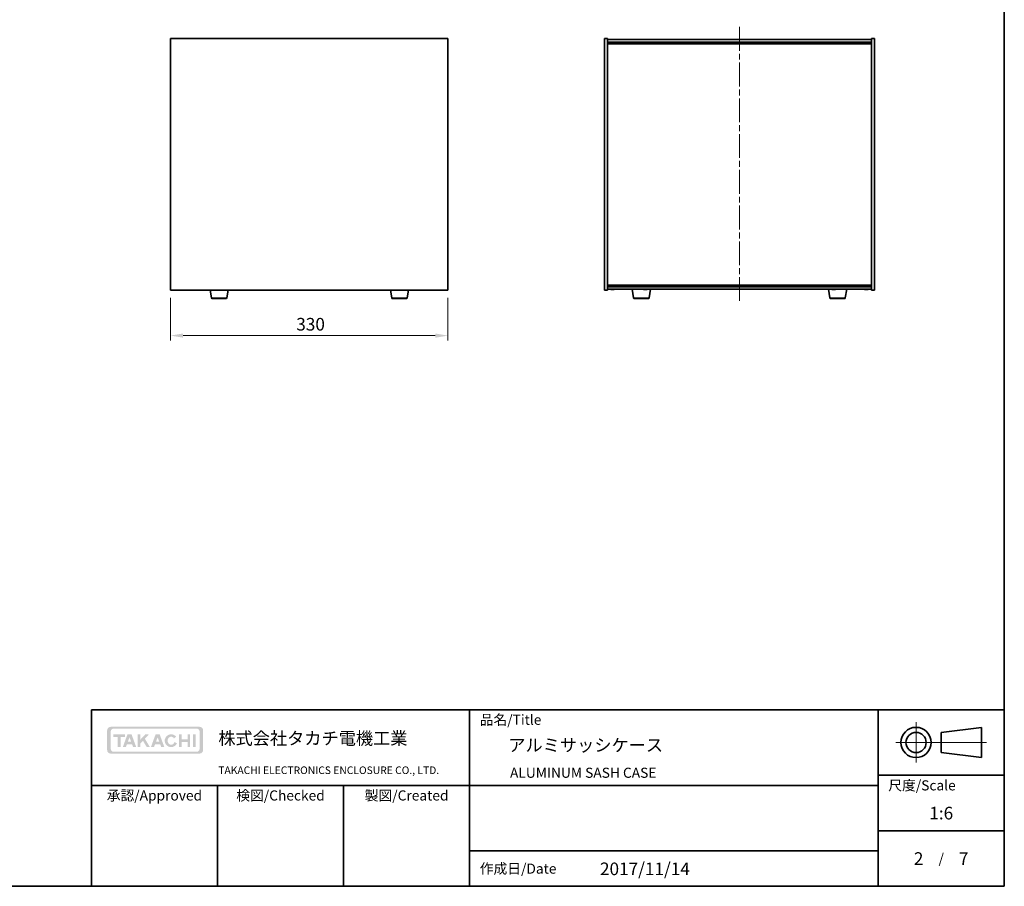
# Model space of a CAD drawing. Units: millimetres. Extents: x 72 to 10494, y 40 to 1726.
# Drawn here: x 3212 to 4383, y 40 to 1070 of the extents above; entities that cross this region are included whole.
import ezdxf
from ezdxf.enums import TextEntityAlignment as Align

# ---------------------------------------------------------------- set-up
doc = ezdxf.new("R2010")
doc.units = ezdxf.units.MM
doc.header["$LTSCALE"] = 5
doc.linetypes.add('CHAIN', pattern=[0.35429999999999995, 0.2362, -0.0295, 0.0591, -0.0295])
doc.layers.get('Defpoints').update_dxf_attribs({"lineweight": 25})
for name, color, linetype, lineweight in [('Border (ISO)', 7, 'Continuous', 35), ('Centerline (ISO)', 131, 'Continuous', 18), ('Dimension (ISO)', 7, 'Continuous', 18), ('Dimension (ISO) @ 1', 7, 'Continuous', 18), ('Hatch (ISO)', 1, 'Continuous', 18), ('Title (ISO)', 7, 'Continuous', 35), ('Visible (ISO)', 7, 'Continuous', 35), ('Visible Narrow (ISO)', 7, 'Continuous', 25)]:
    doc.layers.add(name, color=color, linetype=linetype, lineweight=lineweight)
doc.styles.add('Note Text (TK)', font='txt')
doc.styles.add('文字スタイル67', font='arial.ttf')
doc.dimstyles.new('Default - Method 1b (TK)', dxfattribs={"dimscale": 5, "dimtxt": 2.5, "dimasz": 2.5, "dimexe": 1, "dimexo": 1.499999999999999, "dimgap": 1, "dimtad": 1, "dimtoh": 1, "dimrnd": 1e-08, "dimdsep": 46, "dimtxsty": 'Note Text (TK)', "dimcen": 0.09, "dimdle": 5, "dimclrd": 100, "dimclre": 100, "dimclrt": 7, "dimadec": 1, "dimazin": 1, "dimtfac": 1, "dimtmove": 0, "dimatfit": 3, "dimfxl": 1, "dimtolj": 1, "dimlwd": -1, "dimlwe": -1, "dimarcsym": 0})

# ---------------------------------------------------------------- blocks, each defined once
blk = doc.blocks.new('図面枠 tk図枠')
at = {"layer": 'Border (ISO)'}
for p in [(405.4999999999999, 289), (14.50000000000001, 8.000000000000007)]:
    blk.add_line(p, (405.4999999999999, 8.000000000000007), dxfattribs=at)
blk = doc.blocks.new('表題欄 tk表題欄')
at = {"layer": 'Hatch (ISO)'}
h = blk.add_hatch(color=256, dxfattribs=at)
edge = h.paths.add_edge_path(flags=0)
edge.add_arc((95.57537688673352, 236.2990653650367), 0.5958259999999996, 269.9999999999897, 360)
edge.add_line((96.17120288673351, 236.2990653650368), (96.17120288673348, 239.7107813650365))
edge.add_arc((95.5753768867335, 239.7107813650366), 0.5958259999999996, 0, 90.0000000000068)
edge.add_line((95.57537688673342, 240.3066073650366), (79.13710888673356, 240.3066073650366))
edge.add_arc((79.13710888673353, 239.7107813650366), 0.5958259999999996, 89.99999999999744, 180)
edge.add_line((78.54128288673353, 239.7107813650365), (78.54128288673331, 236.2990653650368))
edge.add_arc((79.13710888673332, 236.2990653650365), 0.5958259999999996, 180, 270.0000000000231)
edge.add_line((79.13710888673356, 235.7032393650365), (95.57537688673342, 235.7032393650367))
edge = h.paths.add_edge_path()
edge.add_line((77.83935088673357, 239.9556413650366), (77.83935088673357, 236.0542053650368))
edge.add_arc((78.54128288673346, 236.0542053650367), 0.7019319999998935, 180, 270.0000000000087)
edge.add_line((78.54128288673357, 235.3522733650368), (96.17120288673352, 235.3522733650368))
edge.add_arc((96.17120288673351, 236.0542053650367), 0.7019319999998921, 270, 360)
edge.add_line((96.8731348867334, 236.0542053650368), (96.87313488673352, 239.9556413650366))
edge.add_arc((96.1712028867336, 239.9556413650367), 0.7019319999998921, 0, 90.00000000000873)
edge.add_line((96.17120288673348, 240.6575733650367), (78.54128288673357, 240.6575733650366))
edge.add_arc((78.54128288673357, 239.9556413650366), 0.7019319999999984, 90, 180)
for points in [[(79.07181288673355, 239.1476033650369), (79.07181288673355, 238.6578833650367), (79.92066088673353, 238.6578833650367), (79.92066088673353, 236.6581933650368), (80.50832488673353, 236.6581933650368), (80.50832488673353, 238.6578833650367), (81.35717288673355, 238.6578833650367), (81.35717288673355, 239.1476033650369)], [(85.68407849525303, 236.6581933650368), (84.9434673993943, 237.8918698287545), (84.41792288673358, 237.3246628822781), (84.41792288673358, 236.6581933650368), (83.89555488673355, 236.6581933650368), (83.89555488673355, 239.1476033650369), (84.41792288673358, 239.1476033650369), (84.41792288673358, 238.0993979968839), (85.38913556809511, 239.1476033650369), (86.10696490847272, 239.1476033650369), (85.31925422435492, 238.2974470774499), (86.30334488673353, 236.6581933650368)], [(92.09142939614459, 239.1476033650369), (92.09142939614459, 236.6581933650368), (92.60971639614465, 236.6581933650368), (92.60971639614465, 237.6580383650368), (93.76872039614462, 237.6580383650368), (93.76872039614462, 236.6581933650368), (94.28700739614459, 236.6581933650368), (94.28700739614459, 239.1476033650369), (93.76872039614462, 239.1476033650369), (93.76872039614462, 238.1477583650367), (92.60971639614465, 238.1477583650367), (92.60971639614465, 239.1476033650369)], [(94.84202339614467, 239.1476033650369), (94.84202339614467, 236.6581933650368), (95.36439139614473, 236.6581933650368), (95.36439139614473, 239.1476033650369)]]:
    blk.add_hatch(color=256, dxfattribs=at).paths.add_polyline_path(points)
h = blk.add_hatch(color=256, dxfattribs=at)
h.paths.add_polyline_path([(82.59020695886475, 237.7110913650368), (81.95242681460243, 237.7110913650368), (82.27131688673356, 238.5794973650367)], flags=0)
h.paths.add_polyline_path([(82.77903014574996, 237.1968853650368), (81.76360362771717, 237.1968853650368), (81.56578886050404, 236.6581933650368), (80.94907288673355, 236.6581933650368), (81.86321688673357, 239.1476033650369), (82.67941688673353, 239.1476033650369), (83.59356088673351, 236.6581933650368), (82.97684491296302, 236.6581933650368)])
h = blk.add_hatch(color=256, dxfattribs=at)
h.paths.add_polyline_path([(87.52707281460246, 237.7110913650368), (88.16485295886469, 237.7110913650368), (87.84596288673359, 238.5794973650367)], flags=0)
h.paths.add_polyline_path([(87.14043486050403, 236.6581933650368), (87.3382496277172, 237.1968853650368), (88.35367614574989, 237.1968853650368), (88.551490912963, 236.6581933650368), (89.16820688673343, 236.6581933650368), (88.25406288673352, 239.1476033650369), (87.43786288673356, 239.1476033650369), (86.52371888673358, 236.6581933650368)])
h = blk.add_hatch(color=256, dxfattribs=at)
edge = h.paths.add_edge_path()
edge.add_arc((90.52309888673334, 237.9028983650369), 1.273272000000011, 38.55054079078439, 336.5820184016556)
edge.add_line((91.69149139614446, 237.3968543650369), (91.17255542714857, 237.6216113977801))
edge.add_ellipse((90.52309888673352, 237.9028983650369), major_axis=(0, -0.7998759999999119), ratio=0.8673469387756529, start_angle=128.5505407907963, end_angle=426.582018401653, ccw=False)
edge.add_line((91.09381514418376, 238.3576891122095), (91.51887237036831, 238.6964075050431))
at = {"layer": 'Title (ISO)'}
for p, q in [((74.70882392282105, 244.052739026017), (255.7088239228211, 244.052739026017)), ((74.70882392282105, 209.052739026017), (74.70882392282105, 244.052739026017)), ((149.7088239228211, 244.052739026017), (149.7088239228211, 209.052739026017)), ((230.7088239228211, 244.052739026017), (230.7088239228211, 209.052739026017)), ((255.7088239228211, 244.052739026017), (255.7088239228211, 209.052739026017)), ((243.2088239228211, 239.552739026017), (251.2088239228211, 240.5527390260171)), ((251.2088239228211, 234.552739026017), (251.2088239228211, 240.5527390260171)), ((243.2088239228211, 239.552739026017), (243.2088239228211, 235.552739026017)), ((243.2088239228211, 235.552739026017), (251.2088239228211, 234.552739026017)), ((230.7088239228211, 231.052739026017), (255.7088239228211, 231.052739026017)), ((74.70882392282105, 229.052739026017), (230.7088239228211, 229.052739026017)), ((99.70882392282108, 229.052739026017), (99.70882392282108, 209.052739026017)), ((124.708823922821, 229.052739026017), (124.708823922821, 209.052739026017)), ((230.7088239228211, 220.052739026017), (255.7088239228211, 220.052739026017)), ((149.7088239228211, 216.052739026017), (230.7088239228211, 216.052739026017)), ((255.7088239228211, 209.052739026017), (74.70882392282105, 209.052739026017))]:
    blk.add_line(p, q, dxfattribs=at)
at = {"layer": 'Title (ISO)', "color": 4, "linetype": 'CHAIN', "lineweight": 18, "ltscale": 8.889559745788574}
blk.add_line((238.2088239228211, 241.552739026017), (238.2088239228211, 233.552739026017), dxfattribs=at)
at = {"layer": 'Title (ISO)', "color": 4, "linetype": 'CHAIN', "lineweight": 18, "ltscale": 20.00163269042969}
blk.add_line((252.2088239228211, 237.552739026017), (234.2088239228211, 237.552739026017), dxfattribs=at)
at = {"layer": 'Title (ISO)'}
for radius in [3, 2]:
    blk.add_circle((238.2088239228211, 237.552739026017), radius, dxfattribs=at)
at = {"layer": 'Title (ISO)', "color": 1, "char_height": 2.000000029802322, "line_spacing_factor": 1.5, "style": 'Note Text (TK)'}
for s, insert, attachment_point in [('\\fＭＳ Ｐゴシック|b0|i0;\\H2.0000;品名/Title', (151.708823922821, 242.052739026017), 4), ('\\fＭＳ Ｐゴシック|b0|i0;\\H2.0000;尺度/Scale', (232.7088239228211, 229.052739026017), 4), ('\\fＭＳ Ｐゴシック|b0|i0;\\H2.0000;承認/Approved', (87.20882392282108, 227.052739026017), 5), ('\\fＭＳ Ｐゴシック|b0|i0;\\H2.0000;検図/Checked', (112.208823922821, 227.052739026017), 5), ('\\fＭＳ Ｐゴシック|b0|i0;\\H2.0000;製図/Created', (137.2088239228211, 227.052739026017), 5), ('\\fＭＳ Ｐゴシック|b0|i0;\\H2.0000;作成日/Date', (151.708823922821, 212.552739026017), 4)]:
    blk.add_mtext(s, dxfattribs=dict(at, insert=insert, attachment_point=attachment_point))
at = {"layer": 'Title (ISO)', "color": 7, "line_spacing_factor": 1.5, "style": 'Note Text (TK)'}
for s, insert, char_height, attachment_point in [('株式会社タカチ電機工業', (99.87313488673345, 238.052739026017), 2.5, 4), ('\\fArial|b0|i0;\\H1.4986;TAKACHI ELECTRONICS ENCLOSURE CO., LTD.', (99.87313488673342, 232.052739026017), 1.49859994649887, 4), ('\\fＭＳ Ｐゴシック|b0|i0;\\H2.0000;/', (243.2088239228211, 214.552739026017), 2.000000029802322, 5)]:
    blk.add_mtext(s, dxfattribs=dict(at, insert=insert, char_height=char_height, attachment_point=attachment_point))
at = {"layer": 'Title (ISO)', "color": 7}
for tag, p, height, style in [('<品名>_001', (157.3679148268321, 235.7743298974317), 2.5, 'Note Text (TK)'), ('<Title>_001', (157.7088239228211, 230.5527390052951), 2.000000029802322, '文字スタイル67'), ('<ページ_No.>_001', (238.0980284456275, 213.302739026017), 2.5, 'Note Text (TK)'), ('<総ページ数>_001', (246.7855284409709, 213.302739026017), 2.5, 'Note Text (TK)'), ('作成日_001', (175.5468918326507, 211.2601253517655), 2.5, 'Note Text (TK)')]:
    blk.add_attdef(tag, p, '', height=height, dxfattribs=dict(at, style=style))
at = {"layer": 'Title (ISO)', "color": 7, "style": 'Note Text (TK)'}
blk.add_attdef('<尺度>', text='', height=2.5, dxfattribs=at).set_placement((243.2088239228211, 223.5527390260171), align=Align.MIDDLE_CENTER)
blk = doc.blocks.new('*D29')
at = {"layer": 'Defpoints', "color": 0}
for p in [(3391.666644002317, 748.7899803168065), (3721.666644002311, 748.7899803166252), (3721.666644002311, 694.7583106338894)]:
    blk.add_point(p, dxfattribs=at)
at = {"layer": 'Dimension (ISO)', "color": 100}
for p, q in [((3391.666644002317, 739.7899803168065), (3391.666644002317, 688.7583106338894)), ((3721.666644002311, 739.7899803166252), (3721.666644002311, 688.7583106338894)), ((3406.666644002318, 694.7583106338894), (3706.666644002311, 694.7583106338894))]:
    blk.add_line(p, q, dxfattribs=at)
for points in [[(3406.666644002318, 697.2583106338894), (3406.666644002318, 692.2583106338894), (3391.666644002317, 694.7583106338894)], [(3706.666644002311, 697.2583106338894), (3706.666644002311, 692.2583106338894), (3721.666644002311, 694.7583106338894)]]:
    blk.add_solid(points, dxfattribs=at)
at = {"layer": 'Dimension (ISO)', "color": 7, "insert": (3541.240507638678, 708.2583106338894), "char_height": 15, "attachment_point": 4, "style": 'Note Text (TK)'}
blk.add_mtext('\\A1;330', dxfattribs=at)

msp = doc.modelspace()

# ---------------------------------------------------------------- linework, layer by layer
at = {"layer": 'Centerline (ISO)', "linetype": 'CHAIN', "ltscale": 23.99096870422363}
msp.add_line((4068.484943708894, 1061.789980316619), (4068.484943708909, 734.7899803166137), dxfattribs=at)
at = {"layer": 'Visible (ISO)'}
for p, q in [((3391.666644002481, 1047.7899803168), (3391.666644002317, 748.7899803168065)), ((3721.666644002475, 1047.789980316619), (3391.666644002481, 1047.7899803168)), ((3721.666644002311, 748.7899803166254), (3721.666644002475, 1047.789980316619)), ((3907.984943708787, 1047.789980316619), (3911.484943708786, 1047.789980316619)), ((3907.984943708785, 748.7899803166252), (3907.984943708786, 1047.789980316619)), ((3911.484943708785, 748.7899803166252), (3911.484943708786, 1047.789980316619)), ((4225.484943708891, 1046.789980316618), (3911.4849437089, 1046.78998031662)), ((3911.4849437089, 1043.789980316618), (4225.484943708891, 1043.789980316617)), ((4225.484943708894, 1047.789980316618), (4225.484943708892, 748.7899803166124)), ((4228.984943708893, 1047.789980316618), (4225.484943708894, 1047.789980316618)), ((4228.984943708893, 1047.789980316618), (4228.984943708892, 748.7899803166124)), ((3911.484943708895, 1041.789980316623), (4225.484943708885, 1041.789980316622)), ((4225.484943708888, 754.789980316618), (3911.484943708918, 754.7899803166194)), ((4225.484943708894, 752.7899803166143), (3911.484943708924, 752.7899803166159)), ((3911.484943708924, 749.7899803166143), (4225.484943708894, 749.7899803166129)), ((3918.27767946185, 749.6063387230015), (3918.277679461851, 749.4357117512343)), ((3942.595676873325, 739.6255813293355), (3940.901610375444, 749.7899803166141)), ((3957.277679461942, 749.6063387234875), (3957.277679461942, 749.4357117517097)), ((3960.874210544218, 739.6255813293358), (3962.568277042097, 749.7899803166141)), ((4176.095676873173, 739.625581329339), (4174.401610375297, 749.7899803166131)), ((4181.277679461796, 749.6063387234864), (4181.277679461796, 749.4357117517087)), ((4194.374210544065, 739.625581329339), (4196.068277041944, 749.7899803166131)), ((4220.277679461659, 749.6063387241146), (4220.27767946166, 749.4357117523476)), ((3391.666644002317, 748.7899803168065), (3721.666644002311, 748.7899803166254)), ((3440.27737716683, 739.6255813294622), (3438.749977335616, 748.7899803167777)), ((3457.569516913892, 738.7899803167592), (3441.263771090663, 738.7899803167671)), ((3458.555910837724, 739.6255813294534), (3460.083310668947, 748.789980316766)), ((3654.77737716669, 739.6255813293407), (3653.249977335475, 748.7899803166599)), ((3672.06951691375, 738.7899803166366), (3655.763771090521, 738.7899803166456)), ((3673.055910837582, 739.6255813293305), (3674.583310668807, 748.7899803166483)), ((3907.984943708785, 748.7899803166252), (3911.484943708785, 748.7899803166252)), ((3916.692207955608, 749.4837920190599), (3916.692207955608, 749.4357117512305)), ((3959.887816620386, 738.7899803166412), (3943.582070797157, 738.789980316641)), ((3955.692207955636, 749.4837920195666), (3955.692207955636, 749.43571175171)), ((4193.387816620233, 738.7899803166443), (4177.082070797006, 738.7899803166443)), ((4179.692207955489, 749.4837920195656), (4179.692207955489, 749.435711751709)), ((4218.692207955418, 749.483792020173), (4218.692207955418, 749.4357117523438)), ((4228.984943708892, 748.7899803166122), (4225.484943708892, 748.7899803166124))]:
    msp.add_line(p, q, dxfattribs=at)
for centre, radius, start, end in [((3917.484943708699, 757.5401996143926), 8.150219298245432, 251.9749952350764, 263.8372362641562), ((3917.484943708699, 757.5401996143926), 8.150219298245373, 276.1627637360927, 288.0250047649105), ((3956.484943708789, 757.5401996148727), 8.150219298244927, 251.974995245995, 263.8372362643134), ((3956.484943708789, 757.5401996148727), 8.1502192982448, 276.1627637356472, 288.0250047539917), ((4180.484943708643, 757.5401996148719), 8.150219298245293, 251.9749952460079, 263.8372362643135), ((4180.484943708643, 757.5401996148719), 8.1502192982452, 276.1627637356472, 288.0250047539919), ((4219.48494370851, 757.5401996155044), 8.150219298243819, 251.9749952604065, 263.8372362641562), ((4219.48494370851, 757.5401996155044), 8.150219298243773, 276.1627637361058, 288.0250047395934), ((3441.263771090663, 739.7899803167671), 0.9999999999999845, 189.4623222080004, 269.9999999999739), ((3457.569516913892, 739.7899803167592), 0.9999999999999781, 269.9999999999609, 350.5376777919409), ((3655.763771090522, 739.7899803166457), 0.9999999999999818, 189.4623222080004, 269.9999999999609), ((3672.069516913751, 739.7899803166365), 0.9999999999999744, 269.9999999999609, 350.5376777919329), ((3943.582070797157, 739.7899803166409), 0.9999999999999818, 189.4623222080237, 270), ((3959.887816620386, 739.789980316641), 0.999999999999974, 270, 350.5376777919758), ((4177.082070797006, 739.7899803166443), 0.9999999999999932, 189.4623222080298, 270), ((4193.387816620233, 739.7899803166443), 0.9999999999999818, 270, 350.5376777919642)]:
    msp.add_arc(centre, radius, start, end, dxfattribs=at)
for centre, major_axis, ratio, start_param, end_param in [((3917.285987777157, 757.5401996143931), (-7.1489e-12, -8.141816419540273), 0.843124286933143, 6.053961170171071, 6.146426189452862), ((3915.925163777873, 757.5401996143839), (4.38977e-11, -7.93747910923173), 0.5377187338965757, 6.236554113425689, 6.329816500926612), ((3917.683899640241, 757.5401996143931), (-7.1514e-12, -8.141816419540739), 0.843124286933143, 6.053961170171083, 6.14642618945287), ((3917.172987722534, 757.5401996143912), (4.50277e-11, -8.141816419540241), 0.5377187338965759, 0.1367591177287229, 0.229224137010536), ((3918.479723366408, 757.5401996143916), (-6.9699e-12, -7.937479109231677), 0.8431242869331432, 6.236554113434498, 6.329816500935494), ((3917.796899694864, 757.5401996143949), (4.50277e-11, -8.141816419540483), 0.5377187338965759, 0.1367591177287188, 0.2292241370105295), ((3956.285987777219, 757.5401996148729), (-7.127e-12, -8.141816419539781), 0.8431242868817527, 6.053961170166655, 6.146426189448473), ((3954.925163778058, 757.5401996148719), (2.7175e-12, -7.93747910923125), 0.5377187339769626, 6.236554113428412, 6.329816500929287), ((3956.683899640361, 757.5401996148731), (-7.1258e-12, -8.141816419540241), 0.8431242868817534, 6.053961170166665, 6.146426189448482), ((3956.172987722644, 757.5401996148727), (2.7876e-12, -8.14181641953975), 0.5377187339769623, 0.1367591177314709, 0.2292241370132199), ((3957.479723366647, 757.5401996148717), (-6.9468e-12, -7.937479109231201), 0.8431242868817532, 6.236554113430116, 6.329816500931067), ((3956.796899694935, 757.5401996148732), (2.7882e-12, -8.141816419539994), 0.5377187339769625, 0.1367591177314669, 0.2292241370133086), ((4180.285987777073, 757.5401996148723), (-6.9538e-12, -8.141816419540147), 0.8431242868817815, 6.053961170166648, 6.146426189448462), ((4178.925163777912, 757.5401996148713), (2.7858e-12, -7.937479109231607), 0.5377187339769609, 6.236554113428497, 6.329816500929469), ((4180.683899640215, 757.5401996148724), (-6.9536e-12, -8.141816419540612), 0.8431242868817813, 6.053961170166663, 6.146426189448469), ((4180.172987722497, 757.540199614872), (2.8574e-12, -8.141816419540117), 0.5377187339769609, 0.1367591177314484, 0.2292241370132882), ((4181.479723366501, 757.5401996148707), (-6.7804e-12, -7.93747910923156), 0.8431242868817813, 6.236554113430095, 6.329816500931038), ((4180.796899694789, 757.5401996148724), (2.8579e-12, -8.141816419540358), 0.5377187339769606, 0.1367591177315415, 0.2292241370132819), ((4219.285987776967, 757.5401996155045), (-7.0881e-12, -8.141816419538666), 0.843124286933447, 6.053961170171037, 6.146426189452875), ((4217.925163777684, 757.5401996154956), (4.39219e-11, -7.937479109230161), 0.5377187338961165, 6.236554113425634, 6.329816500926555), ((4219.683899640051, 757.5401996155047), (-7.091e-12, -8.14181641953913), 0.8431242869334468, 6.053961170171049, 6.146426189452883), ((4219.172987722344, 757.5401996155027), (4.50527e-11, -8.141816419538635), 0.5377187338961162, 0.1367591177286664, 0.2292241370104768), ((4220.479723366217, 757.5401996155033), (-6.9105e-12, -7.937479109230112), 0.843124286933447, 6.236554113434497, 6.329816500935477), ((4219.796899694674, 757.5401996155065), (4.50523e-11, -8.141816419538875), 0.5377187338961164, 0.1367591177286611, 0.2292241370104708), ((3917.285987777151, 757.5401996144507), (-7.1507e-12, -8.141816419598564), 0.8431242869331432, 0.1367591177375376, 0.1449726574077816), ((3956.285987777206, 757.5401996149762), (-7.1243e-12, -8.141816419644014), 0.8431242868817529, 0.1367591177331171, 0.1449726574213841), ((4180.285987777071, 757.540199614884), (-6.9549e-12, -8.141816419552072), 0.8431242868817816, 0.1367591177331366, 0.1449726574214338), ((4219.285987776967, 757.5401996155077), (-7.0885e-12, -8.141816419541627), 0.8431242869334468, 0.1367591177375012, 0.1449726574076724)]:
    msp.add_ellipse(centre, major_axis=major_axis, ratio=ratio, start_param=start_param, end_param=end_param, dxfattribs=at)
for points, knots in [([(3916.692010990505, 749.4357484812278), (3916.691974197732, 749.4334642829139), (3916.686016843284, 749.4323303104513), (3916.654601909103, 749.4323303104509), (3916.614865313785, 749.4359531356821), (3916.501576506592, 749.4506300636446), (3916.428033636463, 749.4616856178995), (3916.350119818691, 749.4744030257369)], [0.265476767703827, 0.265476767703827, 0.265476767703827, 0.265476767703827, 0.2811333059376805, 0.2811333059376805, 0.3091178464635932, 0.3091178464635932, 0.337102386989506, 0.337102386989506, 0.337102386989506, 0.337102386989506]), ([(3916.748031681775, 749.4744030257365), (3916.825945499546, 749.4616856178993), (3916.919265275892, 749.4506300636442), (3917.113626128002, 749.4359531356816), (3917.214669080317, 749.4323303104502), (3917.396830428996, 749.4323303104509), (3917.489785979963, 749.4359531356828), (3917.651449798765, 749.4506300636465), (3917.720164481011, 749.461685617902), (3917.769855517189, 749.4744030257395)], [0.1131992706939284, 0.1131992706939284, 0.1131992706939284, 0.1131992706939284, 0.1411838112198411, 0.1411838112198411, 0.1691683517457538, 0.1691683517457538, 0.1971528922716666, 0.1971528922716666, 0.2251374327975793, 0.2251374327975793, 0.2251374327975793, 0.2251374327975793]), ([(3918.221855735683, 749.4744030257472), (3918.143941917911, 749.4616856179093), (3918.050622141566, 749.4506300636532), (3917.856261289457, 749.435953135689), (3917.755218337142, 749.4323303104569), (3917.603901741219, 749.4323303104565), (3917.542845786618, 749.4339148607473), (3917.485019006491, 749.4371108085418)], [0.3383634955797834, 0.3383634955797834, 0.3383634955797834, 0.3383634955797834, 0.3663480361056962, 0.3663480361056962, 0.3943325766316089, 0.3943325766316089, 0.4128400657437729, 0.4128400657437729, 0.4128400657437729, 0.4128400657437729]), ([(3918.39376748952, 749.4744030257431), (3918.344076453341, 749.4616856179056), (3918.306371272717, 749.4506300636501), (3918.271825602779, 749.4359531356872), (3918.274996288947, 749.4323303104557), (3918.308463473824, 749.4323303104562), (3918.33035518621, 749.433914860748), (3918.36003961142, 749.4371108085438)], [0, 0, 0, 0, 0.0279845405259128, 0.0279845405259128, 0.0559690810518255, 0.0559690810518255, 0.074476570166354, 0.074476570166354, 0.074476570166354, 0.074476570166354]), ([(3955.692010990534, 749.4357484817073), (3955.69197419776, 749.4334642833956), (3955.686016843317, 749.432330310934), (3955.654601909155, 749.432330310934), (3955.614865313844, 749.4359531361657), (3955.501576506669, 749.4506300641289), (3955.428033636546, 749.4616856183845), (3955.350119818779, 749.474403026222)], [0.2654767677105499, 0.2654767677105499, 0.2654767677105499, 0.2654767677105499, 0.2811333059376805, 0.2811333059376805, 0.3091178464635932, 0.3091178464635932, 0.337102386989506, 0.337102386989506, 0.337102386989506, 0.337102386989506]), ([(3955.748031681923, 749.4744030262217), (3955.825945499689, 749.4616856183841), (3955.91926527603, 749.4506300641286), (3956.113626128137, 749.4359531361653), (3956.214669080452, 749.4323303109336), (3956.396830429135, 749.4323303109336), (3956.489785980106, 749.4359531361652), (3956.651449798918, 749.4506300641285), (3956.720164481171, 749.461685618384), (3956.769855517358, 749.4744030262215)], [0.1131992706939284, 0.1131992706939284, 0.1131992706939284, 0.1131992706939284, 0.1411838112198411, 0.1411838112198411, 0.1691683517457538, 0.1691683517457538, 0.1971528922716666, 0.1971528922716666, 0.2251374327975793, 0.2251374327975793, 0.2251374327975793, 0.2251374327975793]), ([(3957.221855735657, 749.4744030262227), (3957.14394191789, 749.4616856183852), (3957.050622141548, 749.4506300641295), (3956.856261289441, 749.4359531361661), (3956.755218337126, 749.4323303109344), (3956.603901741217, 749.4323303109344), (3956.542845786631, 749.4339148612246), (3956.485019006514, 749.4371108090176)], [0.3383634955797834, 0.3383634955797834, 0.3383634955797834, 0.3383634955797834, 0.3663480361056962, 0.3663480361056962, 0.3943325766316089, 0.3943325766316089, 0.4128400657388162, 0.4128400657388162, 0.4128400657388162, 0.4128400657388162]), ([(3957.39376748965, 749.4744030262218), (3957.344076453464, 749.4616856183843), (3957.306371272831, 749.4506300641287), (3957.271825602875, 749.4359531361656), (3957.274996289032, 749.4323303109338), (3957.308463473889, 749.4323303109338), (3957.33035518626, 749.4339148612243), (3957.360039611447, 749.4371108090174)], [0, 0, 0, 0, 0.0279845405259128, 0.0279845405259128, 0.0559690810518255, 0.0559690810518255, 0.0744765701594793, 0.0744765701594793, 0.0744765701594793, 0.0744765701594793]), ([(4179.692010990388, 749.4357484817064), (4179.691974197615, 749.4334642833946), (4179.686016843172, 749.432330310933), (4179.654601909009, 749.432330310933), (4179.614865313698, 749.4359531361647), (4179.501576506523, 749.450630064128), (4179.4280336364, 749.4616856183833), (4179.350119818633, 749.474403026221)], [0.26547676771055, 0.26547676771055, 0.26547676771055, 0.26547676771055, 0.2811333059376805, 0.2811333059376805, 0.3091178464635932, 0.3091178464635932, 0.337102386989506, 0.337102386989506, 0.337102386989506, 0.337102386989506]), ([(4179.748031681776, 749.4744030262206), (4179.825945499543, 749.4616856183831), (4179.919265275884, 749.4506300641276), (4180.113626127991, 749.4359531361642), (4180.214669080306, 749.4323303109323), (4180.39683042899, 749.4323303109323), (4180.48978597996, 749.4359531361642), (4180.651449798772, 749.4506300641274), (4180.720164481027, 749.4616856183831), (4180.769855517211, 749.4744030262204)], [0.1131992706939284, 0.1131992706939284, 0.1131992706939284, 0.1131992706939284, 0.1411838112198411, 0.1411838112198411, 0.1691683517457538, 0.1691683517457538, 0.1971528922716666, 0.1971528922716666, 0.2251374327975793, 0.2251374327975793, 0.2251374327975793, 0.2251374327975793]), ([(4181.22185573551, 749.4744030262217), (4181.143941917744, 749.461685618384), (4181.050622141402, 749.4506300641283), (4180.856261289296, 749.4359531361652), (4180.75521833698, 749.4323303109333), (4180.603901741071, 749.4323303109334), (4180.542845786485, 749.4339148612237), (4180.485019006369, 749.4371108090165)], [0.3383634955797834, 0.3383634955797834, 0.3383634955797834, 0.3383634955797834, 0.3663480361056962, 0.3663480361056962, 0.3943325766316089, 0.3943325766316089, 0.4128400657388043, 0.4128400657388043, 0.4128400657388043, 0.4128400657388043]), ([(4181.393767489504, 749.4744030262207), (4181.344076453319, 749.4616856183832), (4181.306371272685, 749.4506300641277), (4181.271825602729, 749.4359531361644), (4181.274996288887, 749.4323303109328), (4181.308463473744, 749.4323303109329), (4181.330355186114, 749.4339148612232), (4181.360039611301, 749.4371108090164)], [0, 0, 0, 0, 0.0279845405259128, 0.0279845405259128, 0.0559690810518255, 0.0559690810518255, 0.074476570159477, 0.074476570159477, 0.074476570159477, 0.074476570159477]), ([(4218.692010990316, 749.435748482341), (4218.691974197542, 749.4334642840271), (4218.686016843093, 749.4323303115646), (4218.654601908913, 749.4323303115639), (4218.614865313594, 749.4359531367953), (4218.501576506403, 749.4506300647578), (4218.428033636272, 749.4616856190129), (4218.350119818501, 749.47440302685)], [0.265476767703781, 0.265476767703781, 0.265476767703781, 0.265476767703781, 0.2811333059376805, 0.2811333059376805, 0.3091178464635932, 0.3091178464635932, 0.337102386989506, 0.337102386989506, 0.337102386989506, 0.337102386989506]), ([(4218.748031681584, 749.4744030268496), (4218.825945499356, 749.4616856190127), (4218.9192652757, 749.4506300647574), (4219.113626127811, 749.4359531367949), (4219.214669080126, 749.4323303115635), (4219.396830428805, 749.4323303115641), (4219.489785979773, 749.4359531367961), (4219.651449798574, 749.4506300647596), (4219.72016448082, 749.4616856190153), (4219.769855516998, 749.4744030268527)], [0.1131992706939284, 0.1131992706939284, 0.1131992706939284, 0.1131992706939284, 0.1411838112198411, 0.1411838112198411, 0.1691683517457538, 0.1691683517457538, 0.1971528922716666, 0.1971528922716666, 0.2251374327975793, 0.2251374327975793, 0.2251374327975793, 0.2251374327975793]), ([(4220.221855735494, 749.4744030268604), (4220.143941917722, 749.4616856190224), (4220.050622141376, 749.4506300647663), (4219.856261289267, 749.4359531368023), (4219.755218336952, 749.43233031157), (4219.603901741029, 749.4323303115694), (4219.542845786427, 749.4339148618604), (4219.485019006302, 749.4371108096551)], [0.3383634955797834, 0.3383634955797834, 0.3383634955797834, 0.3383634955797834, 0.3663480361056962, 0.3663480361056962, 0.3943325766316089, 0.3943325766316089, 0.4128400657438263, 0.4128400657438263, 0.4128400657438263, 0.4128400657438263]), ([(4220.393767489329, 749.4744030268561), (4220.344076453151, 749.4616856190187), (4220.306371272527, 749.4506300647632), (4220.271825602589, 749.4359531368003), (4220.274996288757, 749.4323303115688), (4220.308463473633, 749.4323303115694), (4220.33035518602, 749.4339148618612), (4220.36003961123, 749.437110809657)], [0, 0, 0, 0, 0.0279845405259128, 0.0279845405259128, 0.0559690810518255, 0.0559690810518255, 0.0744765701664127, 0.0744765701664127, 0.0744765701664127, 0.0744765701664127])]:
    msp.add_open_spline(points, degree=3, knots=knots, dxfattribs=at)
at = {"layer": 'Visible Narrow (ISO)'}
for p, q in [((3918.221855735683, 749.6086151706), (3918.221855735684, 749.4744030257472)), ((3957.221855735657, 749.6086151710933), (3957.221855735657, 749.4744030262227)), ((4181.22185573551, 749.6086151710922), (4181.22185573551, 749.4744030262217)), ((4220.221855735494, 749.6086151717132), (4220.221855735494, 749.4744030268604)), ((3440.27737716683, 739.6255813294622), (3458.555910837724, 739.6255813294533)), ((3654.77737716669, 739.6255813293407), (3673.055910837582, 739.6255813293305)), ((3916.350119818691, 749.4744030257369), (3916.350119818691, 749.5535475483337)), ((3918.393767489519, 749.6033752517909), (3918.39376748952, 749.4744030257431)), ((3942.595676873325, 739.6255813293355), (3960.874210544217, 739.6255813293358)), ((3955.350119818779, 749.474403026222), (3955.350119818779, 749.5535475488406)), ((3957.39376748965, 749.603375252273), (3957.39376748965, 749.4744030262218)), ((4176.095676873173, 739.625581329339), (4194.374210544065, 739.625581329339)), ((4179.350119818633, 749.4744030262211), (4179.350119818633, 749.5535475488394)), ((4181.393767489504, 749.603375252272), (4181.393767489504, 749.4744030262207)), ((4218.350119818501, 749.47440302685), (4218.350119818501, 749.5535475494466)), ((4220.393767489327, 749.6033752529041), (4220.393767489329, 749.4744030268561))]:
    msp.add_line(p, q, dxfattribs=at)

# ---------------------------------------------------------------- block references
at = {"xscale": 6, "yscale": 6, "zscale": 6}
msp.add_blockref('図面枠 tk図枠', (1950.499998828941, -7.999998478681355), dxfattribs=at)
ref = msp.add_blockref('表題欄 tk表題欄', (2849.247055292014, -1214.316432634783), dxfattribs=dict(xscale=6, yscale=6, zscale=6))
ref.add_attrib('<品名>_001', 'アルミサッシケース', (3793.454544253007, 200.3295467498068), dxfattribs={"layer": 'Title (ISO)', "color": 7, "height": 15, "style": 'Note Text (TK)'})
ref.add_attrib('<尺度>_001', '1:6', (4294.267043875821, 119.5000015213189), dxfattribs={"layer": 'Title (ISO)', "color": 7, "height": 15, "style": 'Note Text (TK)'})
ref.add_attrib('作成日_001', '2017/11/14', (3902.528406287919, 53.24431947580958), dxfattribs={"layer": 'Title (ISO)', "color": 7, "height": 15, "style": 'Note Text (TK)'})
ref.add_attrib('<Title>_001', 'ALUMINUM SASH CASE', (3795.499998828941, 169.0000013969871), dxfattribs={"layer": 'Title (ISO)', "color": 7, "height": 12.00000017881393, "style": '文字スタイル67'})
ref.add_attrib('<ページ_No.>_001', '2', (4275.918484341689, 65.46930575051383), dxfattribs={"layer": 'Title (ISO)', "color": 7, "height": 15, "style": 'Note Text (TK)'})
ref.add_attrib('<総ページ数>_001', '7', (4329.56722705405, 65.50000152131872), dxfattribs={"layer": 'Title (ISO)', "color": 7, "height": 15, "style": 'Note Text (TK)'})

# ---------------------------------------------------------------- dimensions: what is measured, and where the dimension line sits
at = {"layer": 'Dimension (ISO) @ 1', "color": 100}
dim = msp.add_linear_dim(base=(3721.666644002311, 694.7583106338894), p1=(3391.666644002317, 748.7899803168065), p2=(3721.666644002311, 748.7899803166252), angle=180, dimstyle='Default - Method 1b (TK)', override={"dimscale": 1, "dimtxt": 15, "dimasz": 15, "dimexe": 6, "dimexo": 8.999999999999998, "dimgap": 6, "dimtoh": 0, "dimdec": 2, "dimcen": 0.5400000000000001, "dimtol": 0, "dimlim": 0, "dimtp": 0, "dimtm": 0, "dimtdec": 2, "dimtix": 0, "dimtofl": 0, "dimtmove": 0, "dimatfit": 1}, dxfattribs=at)
dim.commit()
dim.dimension.update_dxf_attribs({"geometry": '*D29', "text_midpoint": (3556.666644002314, 694.7583106338894), "dimtype": 128})

doc.saveas('drawing.dxf')
